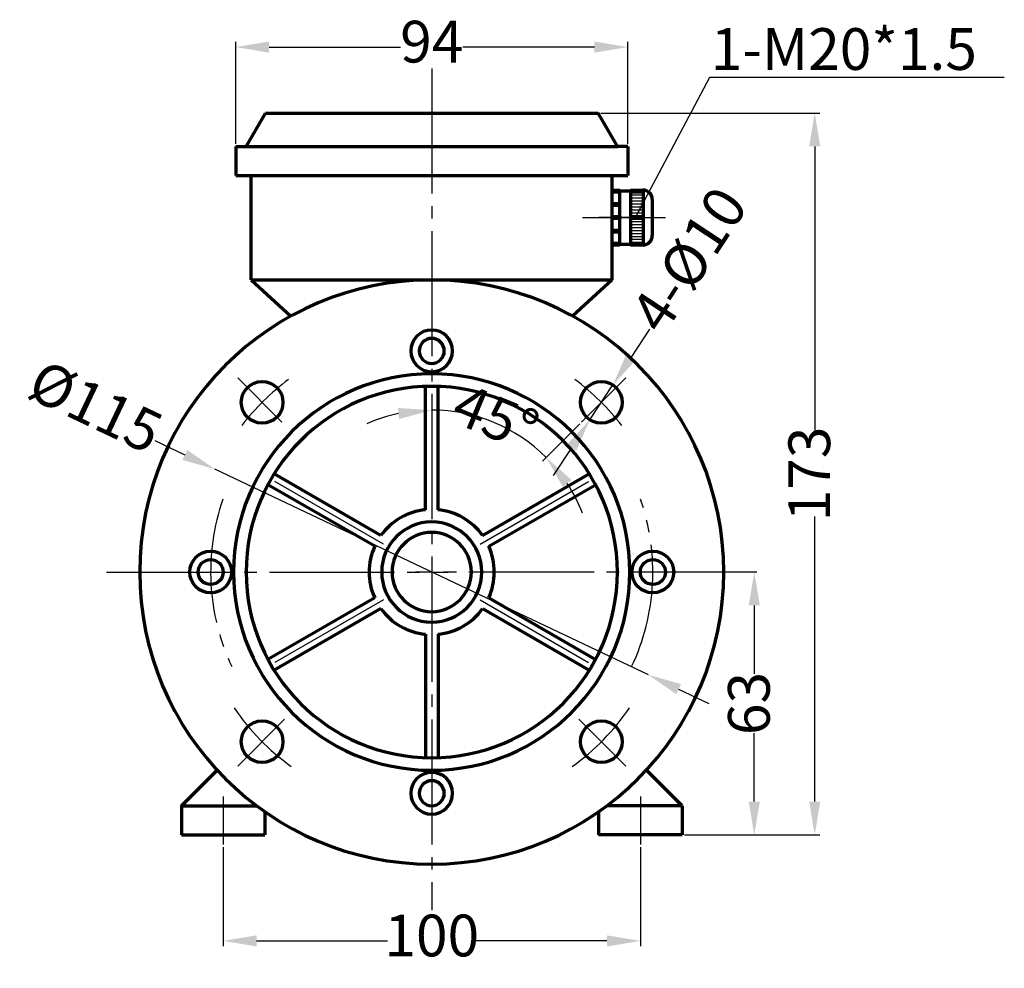
# Model space of a CAD drawing. Units: millimetres. Extents: x 5654 to 6220, y 5840 to 6196.
# Drawn here: x 5984 to 6220, y 5967 to 6194 of the extents above; entities that cross this region are included whole.
import ezdxf

# ---------------------------------------------------------------- set-up
doc = ezdxf.new("R2010")
doc.units = ezdxf.units.MM
doc.linetypes.add('ACAD_ISO04W100', pattern=[30, 24, -3, 0, -3])
doc.linetypes.add('EB_DASHDOT', pattern=[39, 30, -3, 3, -3])
for name, color, linetype in [('AXONIKES1', 30, 'ACAD_ISO04W100'), ('AXONIKES2', 222, 'ACAD_ISO04W100'), ('DIASTASEIS', 14, 'Continuous')]:
    doc.layers.add(name, color=color, linetype=linetype)
for name, color, linetype, lineweight in [('CAXA0', 7, 'Continuous', 70), ('CAXA1', 1, 'EB_DASHDOT', 25), ('CAXA5', 4, 'Continuous', 25)]:
    doc.layers.add(name, color=color, linetype=linetype, lineweight=lineweight)
doc.styles.get("Standard").update_dxf_attribs({"font": 'times.ttf'})
doc.dimstyles.new('ISO-25', dxfattribs={"dimtxt": 10, "dimasz": 8, "dimexe": 1.25, "dimexo": 0.625, "dimtad": 0, "dimtxsty": 'Standard', "dimcen": 2.5, "dimadec": 0, "dimazin": 0, "dimtfac": 1, "dimtmove": 0, "dimatfit": 3, "dimfxl": 1, "dimarcsym": 0})

# ---------------------------------------------------------------- blocks, each defined once
blk = doc.blocks.new('CAXBLOCK84')
at = {"layer": 'CAXA0', "color": 0, "linetype": 'Continuous', "lineweight": 25}
for p, q in [((2491.85, 104.22), (2494.94, 104.22)), ((2491.85, 103.51), (2494.94, 103.51)), ((2491.85, 102.8), (2494.94, 102.8)), ((2491.85, 102.09), (2494.94, 102.09)), ((2491.85, 101.39), (2494.94, 101.39)), ((2491.85, 100.68), (2494.94, 100.68)), ((2491.85, 99.97), (2494.94, 99.97)), ((2491.85, 99.26), (2494.94, 99.26)), ((2491.85, 98.55), (2494.94, 98.55)), ((2491.85, 97.84), (2494.94, 97.84)), ((2491.85, 97.13), (2494.94, 97.13)), ((2491.85, 96.42), (2494.94, 96.42)), ((2491.85, 95.71), (2494.94, 95.71)), ((2491.85, 95), (2494.94, 95)), ((2491.85, 94.3), (2494.94, 94.3)), ((2491.85, 93.59), (2494.94, 93.59)), ((2491.85, 92.88), (2494.94, 92.88)), ((2491.85, 92.17), (2494.94, 92.17))]:
    blk.add_line(p, q, dxfattribs=at)
blk = doc.blocks.new('*D267')
at = {"layer": 'Defpoints', "color": 0, "transparency": 16777216}
for p in [(6130.11, 6187.85), (6036.11, 6164.05), (6130.11, 6164.05)]:
    blk.add_point(p, dxfattribs=at)
at = {"layer": 'DIASTASEIS', "color": 0, "lineweight": -2, "transparency": 16777216}
for p, q in [((6036.11, 6164.67), (6036.11, 6189.1)), ((6130.11, 6164.67), (6130.11, 6189.1)), ((6044.11, 6187.85), (6075.65, 6187.85)), ((6122.11, 6187.85), (6090.57, 6187.85))]:
    blk.add_line(p, q, dxfattribs=at)
at = {"layer": 'DIASTASEIS', "color": 0, "transparency": 16777216}
for points in [[(6044.11, 6189.18), (6044.11, 6186.51), (6036.11, 6187.85)], [(6122.11, 6189.18), (6122.11, 6186.51), (6130.11, 6187.85)]]:
    blk.add_solid(points, dxfattribs=at)
at = {"layer": 'DIASTASEIS', "color": 0, "transparency": 16777216, "insert": (6083.11, 6187.85), "char_height": 10, "attachment_point": 5}
blk.add_mtext('94', dxfattribs=at)
blk = doc.blocks.new('*D268')
at = {"layer": 'Defpoints', "color": 0, "transparency": 16777216}
for p in [(6033.11, 5996.74), (6133.11, 5996.74), (6033.11, 5973.66)]:
    blk.add_point(p, dxfattribs=at)
at = {"layer": 'DIASTASEIS', "color": 0, "lineweight": -2, "transparency": 16777216}
for p, q in [((6033.11, 5996.11), (6033.11, 5972.41)), ((6133.11, 5996.11), (6133.11, 5972.41)), ((6041.11, 5973.66), (6072.54, 5973.66)), ((6125.11, 5973.66), (6093.68, 5973.66))]:
    blk.add_line(p, q, dxfattribs=at)
at = {"layer": 'DIASTASEIS', "color": 0, "transparency": 16777216}
for points in [[(6041.11, 5974.99), (6041.11, 5972.32), (6033.11, 5973.66)], [(6125.11, 5974.99), (6125.11, 5972.32), (6133.11, 5973.66)]]:
    blk.add_solid(points, dxfattribs=at)
at = {"layer": 'DIASTASEIS', "color": 0, "transparency": 16777216, "insert": (6083.11, 5973.66), "char_height": 10, "attachment_point": 5}
blk.add_mtext('100', dxfattribs=at)
blk = doc.blocks.new('*D269')
at = {"layer": 'Defpoints', "color": 0, "transparency": 16777216}
for p in [(6161.03, 6062.05), (6143.11, 5999.05), (6160.42, 5999.05)]:
    blk.add_point(p, dxfattribs=at)
at = {"layer": 'DIASTASEIS', "color": 0, "lineweight": -2, "transparency": 16777216}
for p, q in [((6160.41, 6062.05), (6159.17, 6062.05)), ((6160.42, 6054.05), (6160.42, 6037.63)), ((6160.42, 6007.05), (6160.42, 6023.47)), ((6143.73, 5999.05), (6161.67, 5999.05))]:
    blk.add_line(p, q, dxfattribs=at)
at = {"layer": 'DIASTASEIS', "color": 0, "transparency": 16777216}
for points in [[(6159.08, 6054.05), (6161.75, 6054.05), (6160.42, 6062.05)], [(6159.08, 6007.05), (6161.75, 6007.05), (6160.42, 5999.05)]]:
    blk.add_solid(points, dxfattribs=at)
at = {"layer": 'DIASTASEIS', "color": 0, "transparency": 16777216, "insert": (6160.42, 6030.55), "char_height": 10, "attachment_point": 5, "rotation": 90}
blk.add_mtext('63', dxfattribs=at)
blk = doc.blocks.new('*D270')
at = {"layer": 'Defpoints', "color": 0, "transparency": 16777216}
for p in [(6122.99, 6172.05), (6174.9, 6172.05), (6143.11, 5999.05)]:
    blk.add_point(p, dxfattribs=at)
at = {"layer": 'DIASTASEIS', "color": 0, "lineweight": -2, "transparency": 16777216}
for p, q in [((6123.61, 6172.05), (6176.15, 6172.05)), ((6174.9, 6164.05), (6174.9, 6095.77)), ((6174.9, 6007.05), (6174.9, 6075.33)), ((6143.73, 5999.05), (6176.15, 5999.05))]:
    blk.add_line(p, q, dxfattribs=at)
at = {"layer": 'DIASTASEIS', "color": 0, "transparency": 16777216}
for points in [[(6173.57, 6164.05), (6176.24, 6164.05), (6174.9, 6172.05)], [(6173.57, 6007.05), (6176.24, 6007.05), (6174.9, 5999.05)]]:
    blk.add_solid(points, dxfattribs=at)
at = {"layer": 'DIASTASEIS', "color": 0, "transparency": 16777216, "insert": (6174.9, 6085.55), "char_height": 10, "attachment_point": 5, "rotation": 90}
blk.add_mtext('173', dxfattribs=at)
blk = doc.blocks.new('*D271')
at = {"layer": 'Defpoints', "color": 0, "transparency": 16777216}
for p in [(6083.11, 6141.39), (6129.61, 6108.55), (6119.03, 6097.97), (6102.51, 6095.66), (6083.11, 5981.03)]:
    blk.add_point(p, dxfattribs=at)
at = {"layer": 'DIASTASEIS', "color": 0, "lineweight": -2, "transparency": 16777216}
blk.add_line((6118.58, 6097.53), (6109.66, 6088.6), dxfattribs=at)
for start, end in [(101.8331, 113.6663), (45, 90), (21.3337, 33.1669)]:
    blk.add_arc((6083.11, 6062.05), 38.8, start, end, dxfattribs=at)
at = {"layer": 'DIASTASEIS', "color": 0, "transparency": 16777216}
for points in [[(6075.01, 6101.36), (6075.29, 6098.7), (6083.11, 6100.85)], [(6114.55, 6082.44), (6116.62, 6084.12), (6110.55, 6089.49)]]:
    blk.add_solid(points, dxfattribs=at)
at = {"layer": 'DIASTASEIS', "color": 0, "transparency": 16777216, "insert": (6097.96, 6097.9), "char_height": 10, "attachment_point": 5, "rotation": 337.5}
blk.add_mtext('45{%%D}', dxfattribs=at)
blk = doc.blocks.new('*D272')
at = {"layer": 'Defpoints', "color": 0, "transparency": 16777216}
for p in [(6126.51, 6106.88), (6121.02, 6098.53)]:
    blk.add_point(p, dxfattribs=at)
at = {"layer": 'DIASTASEIS', "color": 0, "lineweight": -2, "transparency": 16777216}
for p, q in [((6135.31, 6120.25), (6130.91, 6113.57)), ((6121.02, 6098.53), (6126.51, 6106.88)), ((6116.62, 6091.85), (6112.22, 6085.17))]:
    blk.add_line(p, q, dxfattribs=at)
at = {"layer": 'DIASTASEIS', "color": 0, "transparency": 16777216}
for points in [[(6129.8, 6114.3), (6132.03, 6112.83), (6126.51, 6106.88)], [(6115.5, 6092.58), (6117.73, 6091.12), (6121.02, 6098.53)]]:
    blk.add_solid(points, dxfattribs=at)
at = {"layer": 'DIASTASEIS', "color": 0, "transparency": 16777216, "insert": (6145.82, 6136.21), "char_height": 10, "attachment_point": 5, "rotation": 56.6437}
blk.add_mtext('4-%%C10', dxfattribs=at)
blk = doc.blocks.new('*D273')
at = {"layer": 'Defpoints', "color": 0, "transparency": 16777216}
for p in [(6031.15, 6086.69), (6135.06, 6037.41)]:
    blk.add_point(p, dxfattribs=at)
at = {"layer": 'DIASTASEIS', "color": 0, "lineweight": -2, "transparency": 16777216}
for p, q in [((6016.7, 6093.54), (6023.92, 6090.12)), ((6135.06, 6037.41), (6031.15, 6086.69)), ((6142.29, 6033.98), (6149.52, 6030.56))]:
    blk.add_line(p, q, dxfattribs=at)
at = {"layer": 'DIASTASEIS', "color": 0, "transparency": 16777216}
for points in [[(6024.5, 6091.32), (6023.35, 6088.91), (6031.15, 6086.69)], [(6142.86, 6035.19), (6141.72, 6032.78), (6135.06, 6037.41)]]:
    blk.add_solid(points, dxfattribs=at)
at = {"layer": 'DIASTASEIS', "color": 0, "transparency": 16777216, "insert": (6001.99, 6100.52), "char_height": 10, "attachment_point": 5, "rotation": 334.6285}
blk.add_mtext('%%C115', dxfattribs=at)

msp = doc.modelspace()

# ---------------------------------------------------------------- hatches: boundary and pattern name
at = {"layer": 'DIASTASEIS', "linetype": 'Continuous', "lineweight": 25}
msp.add_hatch(color=256, dxfattribs=at).paths.add_polyline_path([(6131.907, 6146.992), (6134.135, 6150.352), (6133.239, 6150.797)], flags=0)

# ---------------------------------------------------------------- linework, layer by layer
at = {"layer": 'AXONIKES1', "linetype": 'EB_DASHDOT', "lineweight": 25}
for p, q in [((6083.107, 6182.745), (6083.107, 5981.026)), ((6047.186, 6097.97), (6036.607, 6108.549)), ((6119.027, 6097.97), (6129.606, 6108.549)), ((6005.183, 6062.049), (6087.003, 6062.049)), ((6161.03, 6062.049), (6079.21, 6062.049)), ((6047.825, 6026.768), (6036.589, 6015.532)), ((6033.107, 6008.272), (6033.107, 5996.739)), ((6133.107, 6008.272), (6133.107, 5996.739))]:
    msp.add_line(p, q, dxfattribs=at)
for start, end in [(126.6384, 142.37393), (37.62607, 53.3616), (214.50009, 234.14898), (305.85102, 325.49991)]:
    msp.add_arc((6083.107, 6062.049), 57.5, start, end, dxfattribs=at)
at = {"layer": 'AXONIKES2', "linetype": 'EB_DASHDOT', "lineweight": 25}
for p, q in [((6071.507, 6068.747), (6043.052, 6085.175)), ((6094.706, 6068.747), (6123.162, 6085.175)), ((6071.507, 6055.352), (6043.052, 6038.924)), ((6094.706, 6055.352), (6123.162, 6038.924))]:
    msp.add_line(p, q, dxfattribs=at)
for start, end in [(160.75688, 205.32047), (334.67953, 19.24312)]:
    msp.add_arc((6083.107, 6062.049), 53, start, end, dxfattribs=at)
at = {"layer": 'CAXA0', "color": 7}
for p, q in [((6038.607, 6164.049), (6043.225, 6172.049)), ((6043.225, 6172.049), (6122.988, 6172.049)), ((6127.607, 6164.049), (6122.988, 6172.049)), ((6036.107, 6164.049), (6127.607, 6164.049)), ((6036.107, 6164.049), (6036.107, 6157.049)), ((6130.107, 6164.049), (6127.607, 6164.049)), ((6130.107, 6164.049), (6130.107, 6157.049)), ((6036.107, 6157.049), (6130.107, 6157.049)), ((6036.107, 6157.049), (6130.107, 6157.049)), ((6039.857, 6132.049), (6039.857, 6157.049)), ((6126.357, 6132.049), (6126.357, 6157.049)), ((6039.857, 6132.049), (6126.357, 6132.049)), ((6039.857, 6132.049), (6049.348, 6123.371)), ((6126.357, 6132.049), (6116.865, 6123.371))]:
    msp.add_line(p, q, dxfattribs=at)
at = {"layer": 'CAXA0'}
for p, q in [((6126.357, 6153.574), (6128.189, 6153.574)), ((6126.357, 6153.145), (6128.189, 6153.145)), ((6128.189, 6142.103), (6128.189, 6153.574)), ((6130.712, 6153.349), (6128.189, 6153.349)), ((6130.712, 6153.574), (6130.712, 6140.41)), ((6130.712, 6153.574), (6133.717, 6153.574)), ((6130.712, 6153.145), (6133.799, 6153.145)), ((6133.799, 6153.574), (6133.799, 6140.41)), ((6135.975, 6151.316), (6135.975, 6142.668)), ((6126.357, 6150.378), (6128.189, 6150.378)), ((6126.357, 6149.985), (6128.189, 6149.985)), ((6126.357, 6147.218), (6128.189, 6147.218)), ((6128.189, 6146.766), (6126.357, 6146.766)), ((6128.189, 6147.218), (6128.189, 6146.766)), ((6130.712, 6147.218), (6133.799, 6147.218)), ((6133.799, 6146.766), (6130.712, 6146.766)), ((6126.357, 6143.999), (6128.189, 6143.999)), ((6126.357, 6143.606), (6128.189, 6143.606)), ((6128.189, 6140.41), (6128.189, 6142.329)), ((6126.357, 6140.839), (6128.189, 6140.839)), ((6128.189, 6140.41), (6126.357, 6140.41)), ((6128.189, 6140.635), (6130.712, 6140.635)), ((6130.712, 6140.839), (6133.799, 6140.839)), ((6133.717, 6140.41), (6130.712, 6140.41)), ((6023.107, 6006.049), (6031.65, 6014.592)), ((6143.107, 6006.049), (6134.564, 6014.592)), ((6023.107, 6006.049), (6023.107, 5999.049)), ((6023.107, 6006.049), (6041.107, 6006.049)), ((6043.107, 6004.604), (6043.107, 5999.049)), ((6123.107, 6004.604), (6123.107, 5999.049)), ((6143.107, 6006.049), (6125.107, 6006.049)), ((6143.107, 6006.049), (6143.107, 5999.049)), ((6023.107, 5999.049), (6043.107, 5999.049)), ((6143.107, 5999.049), (6123.107, 5999.049))]:
    msp.add_line(p, q, dxfattribs=at)
at = {"layer": 'CAXA0', "linetype": 'Continuous', "lineweight": 70}
for p, q in [((6081.607, 6076.974), (6081.607, 6106.524)), ((6084.607, 6076.974), (6084.607, 6106.524)), ((6070.931, 6070.811), (6045.34, 6085.586)), ((6095.282, 6070.811), (6120.873, 6085.586)), ((6069.431, 6068.213), (6043.84, 6082.988)), ((6096.782, 6068.213), (6122.373, 6082.988)), ((6069.431, 6055.886), (6043.84, 6041.111)), ((6096.782, 6055.886), (6122.373, 6041.111)), ((6070.931, 6053.288), (6045.34, 6038.513)), ((6095.282, 6053.288), (6120.873, 6038.513)), ((6081.607, 6047.125), (6081.607, 6017.575)), ((6084.607, 6047.125), (6084.607, 6017.575))]:
    msp.add_line(p, q, dxfattribs=at)
for centre, radius in [((6042.448, 6102.708), 5), ((6123.765, 6102.708), 5), ((6030.107, 6062.049), 3), ((6136.107, 6062.049), 3), ((6042.448, 6021.391), 5), ((6123.765, 6021.391), 5)]:
    msp.add_circle(centre, radius, dxfattribs=at)
at = {"layer": 'CAXA0'}
for centre in [(6030.107, 6062.049), (6136.107, 6062.049)]:
    msp.add_circle(centre, 5, dxfattribs=at)
for centre, radius, start, end in [((6133.717, 6151.316), 2.258, 0, 90), ((6133.717, 6142.668), 2.258, 270, 0), ((6083.107, 6115.049), 5, 90, 270), ((6083.107, 6115.049), 5, 270, 90), ((6083.107, 6062.049), 9.5, 90, 270), ((6083.107, 6062.049), 9.5, 270, 90), ((6083.107, 6009.049), 5, 90, 270), ((6083.107, 6009.049), 5, 270, 90)]:
    msp.add_arc(centre, radius, start, end, dxfattribs=at)
at = {"layer": 'CAXA0', "linetype": 'Continuous', "lineweight": 70}
for centre, radius, start, end in [((6083.107, 6062.049), 70, 90, 270), ((6083.107, 6062.049), 70, 270, 90), ((6083.107, 6115.049), 3, 90, 270), ((6083.107, 6115.049), 3, 270, 90), ((6083.107, 6062.049), 47.5, 90, 180), ((6083.107, 6062.049), 47.5, 0, 90), ((6083.107, 6062.049), 44.5, 90, 270), ((6083.107, 6062.049), 44.5, 270, 90), ((6083.107, 6062.049), 15, 95.73917, 144.26083), ((6083.107, 6062.049), 15, 35.73917, 84.26083), ((6083.107, 6062.049), 12, 90, 270), ((6083.107, 6062.049), 12, 270, 90), ((6083.107, 6062.049), 15, 155.73917, 204.26083), ((6083.107, 6062.049), 15, 335.73917, 24.26083), ((6083.107, 6062.049), 47.5, 180, 270), ((6083.107, 6062.049), 47.5, 270, 0), ((6083.107, 6062.049), 15, 215.73917, 264.26083), ((6083.107, 6062.049), 15, 275.73917, 324.26083), ((6083.107, 6009.049), 3, 90, 270), ((6083.107, 6009.049), 3, 270, 90)]:
    msp.add_arc(centre, radius, start, end, dxfattribs=at)
at = {"layer": 'CAXA1', "linetype": 'EB_DASHDOT', "lineweight": 25}
for p, q in [((6119.216, 6146.992), (6139.133, 6146.992)), ((6131.907, 6146.992), (6123.155, 6146.992)), ((6118.388, 6026.768), (6129.624, 6015.532))]:
    msp.add_line(p, q, dxfattribs=at)
at = {"layer": 'DIASTASEIS', "linetype": 'Continuous', "lineweight": 25}
for p, q in [((6131.907, 6146.992), (6149.724, 6180.655)), ((6149.724, 6180.655), (6220.349, 6180.655))]:
    msp.add_line(p, q, dxfattribs=at)

# ---------------------------------------------------------------- block references
at = {"layer": 'CAXA5'}
msp.add_blockref('CAXBLOCK84', (3638.859, 6048.906), dxfattribs=at)

# ---------------------------------------------------------------- texts
at = {"layer": 'DIASTASEIS', "linetype": 'Continuous', "lineweight": 25, "insert": (6149.959, 6192.379), "char_height": 10, "attachment_point": 1}
msp.add_mtext('1-M20*1.5', dxfattribs=at)

# ---------------------------------------------------------------- dimensions: what is measured, and where the dimension line sits
at = {"layer": 'DIASTASEIS'}
for base, p1, p2, text, picture, middle in [((6130.107, 6187.846), (6036.107, 6164.049), (6130.107, 6164.049), '94', '*D267', (6083.107, 6187.846)), ((6033.107, 5973.658), (6133.107, 5996.739), (6033.107, 5996.739), '100', '*D268', (6083.107, 5973.658))]:
    dim = msp.add_linear_dim(base=base, p1=p1, p2=p2, text=text, dimstyle='ISO-25', dxfattribs=at)
    dim.commit()
    dim.dimension.update_dxf_attribs({"geometry": picture, "text_midpoint": middle})
for base, p1, p2, text, picture, middle in [((6174.903, 6172.049), (6143.107, 5999.049), (6122.988, 6172.049), '173', '*D270', (6174.903, 6085.549)), ((6160.417, 5999.049), (6161.03, 6062.049), (6143.107, 5999.049), '63', '*D269', (6160.417, 6030.549))]:
    dim = msp.add_linear_dim(base=base, p1=p1, p2=p2, angle=270, text=text, dimstyle='ISO-25', dxfattribs=at)
    dim.commit()
    dim.dimension.update_dxf_attribs({"geometry": picture, "text_midpoint": middle})
for p1, p2, text, picture, middle in [((6121.016, 6098.532), (6126.514, 6106.884), '4-%%C10', '*D272', (6145.82, 6136.211)), ((6135.061, 6037.411), (6031.153, 6086.687), '%%C115', '*D273', (6001.985, 6100.519))]:
    dim = msp.add_diameter_dim_2p(p1=p1, p2=p2, text=text, dimstyle='ISO-25', dxfattribs=at)
    dim.commit()
    dim.dimension.update_dxf_attribs({"geometry": picture, "text_midpoint": middle})
dim = msp.add_angular_dim_2l(base=(6102.509, 6095.655), line1=((6119.027, 6097.97), (6129.606, 6108.549)), line2=((6083.107, 6141.387), (6083.107, 5981.026)), text='45{%%D}', dimstyle='ISO-25', dxfattribs=at)
dim.commit()
dim.dimension.update_dxf_attribs({"geometry": '*D271', "text_midpoint": (6097.957, 6097.9)})

doc.saveas('drawing.dxf')
